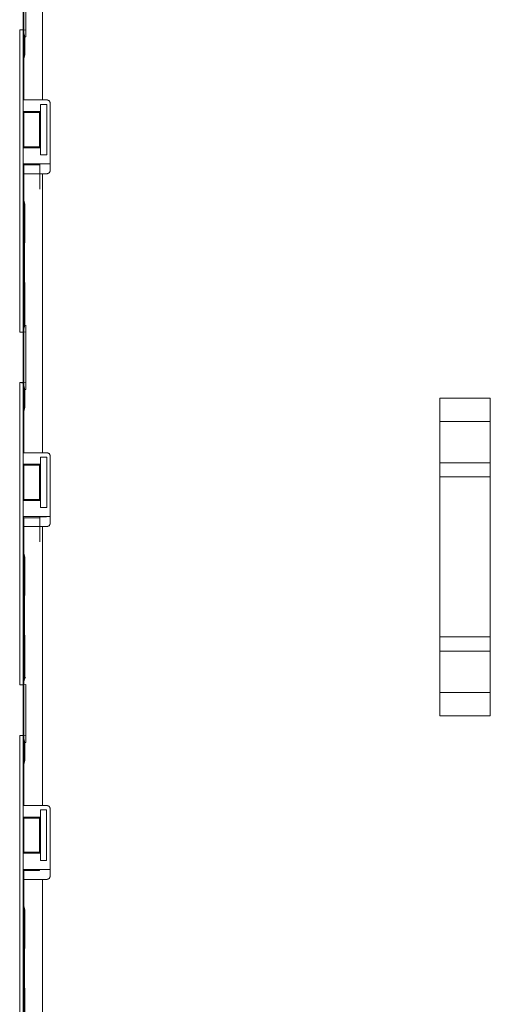
# Model space of a CAD drawing. Units: inches. Extents: x 82 to 151, y 17 to 160.
# Drawn here: x 132 to 135, y 81 to 86 of the extents above; entities that cross this region are included whole.
import ezdxf

# ---------------------------------------------------------------- set-up
doc = ezdxf.new("R2010")
doc.units = ezdxf.units.IN
doc.header["$MEASUREMENT"] = 0
doc.layers.add('CGM', color=7, linetype='Continuous', true_color=0xffffff)

msp = doc.modelspace()

# ---------------------------------------------------------------- linework, layer by layer
at = {"layer": 'CGM', "color": 2, "linetype": 'Continuous', "lineweight": 18}
for p, q in [((132.396, 85.8325), (132.396, 87.2165)), ((132.4895, 87.2165), (132.4895, 85.8325)), ((132.406, 86.4323), (132.406, 86.1788)), ((132.3762, 86.1805), (132.3926, 86.1805)), ((132.3762, 86.1805), (132.3929, 86.1784)), ((132.406, 86.1788), (132.3926, 86.1805)), ((132.3929, 86.1784), (132.3929, 84.6826)), ((132.4011, 86.1456), (132.3929, 86.1784)), ((132.406, 86.1456), (132.406, 86.1788)), ((132.4011, 86.1456), (132.406, 86.1456)), ((132.4011, 86.0567), (132.4011, 86.1456)), ((132.4011, 86.0567), (132.396, 86.0364)), ((132.396, 85.8607), (132.396, 86.0364)), ((132.3934, 85.8555), (132.396, 85.8607)), ((132.3934, 85.8555), (132.3934, 85.7755)), ((132.4786, 85.8105), (132.4786, 85.7755)), ((132.4789, 85.8105), (132.4786, 85.8105)), ((132.4789, 85.5605), (132.4789, 85.8105)), ((132.4789, 85.8105), (132.51, 85.8105)), ((132.4895, 85.8325), (132.5126, 85.8325)), ((132.51, 85.8105), (132.51, 85.5605)), ((132.5276, 85.4815), (132.5276, 85.8175)), ((132.3959, 85.7705), (132.3934, 85.7755)), ((132.3934, 85.7755), (132.4786, 85.7755)), ((132.3959, 85.6005), (132.3959, 85.7705)), ((132.3959, 85.7705), (132.4735, 85.7705)), ((132.4786, 85.7755), (132.4735, 85.7705)), ((132.4735, 85.7705), (132.4735, 85.6005)), ((132.3959, 85.6005), (132.3934, 85.5955)), ((132.3934, 85.5955), (132.3934, 85.5155)), ((132.3934, 85.5955), (132.4786, 85.5955)), ((132.3959, 85.6005), (132.4735, 85.6005)), ((132.4735, 85.6005), (132.4786, 85.5955)), ((132.4786, 85.5955), (132.4786, 85.5605)), ((132.4786, 85.5605), (132.4789, 85.5605)), ((132.51, 85.5605), (132.4789, 85.5605)), ((132.3934, 85.5155), (132.396, 85.5102)), ((132.3934, 85.5155), (132.5257, 85.5155)), ((132.396, 85.3346), (132.396, 85.5102)), ((132.396, 85.5102), (132.4735, 85.5102)), ((132.4757, 85.5146), (132.4735, 85.5102)), ((132.4757, 85.3899), (132.4757, 85.5146)), ((132.396, 84.0825), (132.396, 85.4665)), ((132.4895, 85.4665), (132.4895, 84.0825)), ((132.4895, 85.4665), (132.5126, 85.4665)), ((132.396, 85.3346), (132.4011, 85.3143)), ((132.4011, 85.1257), (132.4011, 85.3143)), ((132.4001, 85.0827), (132.4007, 85.0886)), ((132.4001, 84.9683), (132.4001, 85.0827)), ((132.4007, 85.1186), (132.4011, 85.1257)), ((132.4007, 85.0886), (132.4007, 85.1186)), ((132.4007, 84.9624), (132.4001, 84.9683)), ((132.4007, 84.9324), (132.4007, 84.9624)), ((132.4007, 84.9324), (132.4011, 84.9253)), ((132.4011, 84.7154), (132.4011, 84.9253)), ((132.3929, 84.6826), (132.4011, 84.7154)), ((132.406, 84.6823), (132.406, 84.7154)), ((132.3929, 84.6826), (132.3762, 84.6805)), ((132.3762, 84.6805), (132.3926, 84.6805)), ((132.3926, 84.6805), (132.406, 84.6823)), ((132.3926, 84.4305), (132.3926, 84.6805)), ((132.406, 84.6823), (132.406, 84.4288)), ((132.3762, 84.4305), (132.3926, 84.4305)), ((132.3762, 84.4305), (132.3929, 84.4284)), ((132.406, 84.4288), (132.3926, 84.4305)), ((132.3929, 84.4284), (132.3929, 82.9326)), ((132.4011, 84.3956), (132.3929, 84.4284)), ((132.4011, 84.3956), (132.406, 84.3956)), ((132.4011, 84.3067), (132.4011, 84.3956)), ((132.406, 84.3956), (132.406, 84.4288)), ((134.4584, 84.353), (134.4584, 82.778)), ((134.4585, 84.2374), (134.4584, 84.353)), ((134.4584, 84.353), (134.7085, 84.353)), ((134.7085, 84.353), (134.7085, 84.2374)), ((134.7085, 82.778), (134.7085, 84.353)), ((132.4011, 84.3067), (132.396, 84.2864)), ((132.396, 84.1107), (132.396, 84.2864)), ((134.4585, 84.0329), (134.4585, 84.2374)), ((134.7085, 84.2374), (134.4585, 84.2374)), ((134.7085, 84.0329), (134.7085, 84.2374)), ((132.3934, 84.1055), (132.396, 84.1107)), ((132.3934, 84.1055), (132.3934, 84.0255)), ((132.4786, 84.0605), (132.4786, 84.0255)), ((132.4789, 84.0605), (132.4786, 84.0605)), ((132.4789, 83.8105), (132.4789, 84.0605)), ((132.4789, 84.0605), (132.51, 84.0605)), ((132.4895, 84.0825), (132.5126, 84.0825)), ((132.51, 84.0605), (132.51, 83.8105)), ((132.5276, 83.7315), (132.5276, 84.0675)), ((132.3959, 84.0205), (132.3934, 84.0255)), ((132.3934, 84.0255), (132.4786, 84.0255)), ((132.3959, 83.8505), (132.3959, 84.0205)), ((132.3959, 84.0205), (132.4735, 84.0205)), ((132.4786, 84.0255), (132.4735, 84.0205)), ((132.4735, 84.0205), (132.4735, 83.8505)), ((134.4585, 83.9622), (134.4585, 84.0329)), ((134.4585, 84.0329), (134.7085, 84.0329)), ((134.7085, 84.0329), (134.7085, 83.9622)), ((134.4585, 83.1688), (134.4585, 83.9622)), ((134.7085, 83.9622), (134.4585, 83.9622)), ((134.7085, 83.1688), (134.7085, 83.9622)), ((132.3959, 83.8505), (132.3934, 83.8455)), ((132.3934, 83.8455), (132.3934, 83.7655)), ((132.3934, 83.8455), (132.4786, 83.8455)), ((132.3959, 83.8505), (132.4735, 83.8505)), ((132.4735, 83.8505), (132.4786, 83.8455)), ((132.4786, 83.8455), (132.4786, 83.8105)), ((132.4786, 83.8105), (132.4789, 83.8105)), ((132.51, 83.8105), (132.4789, 83.8105)), ((132.3934, 83.7655), (132.396, 83.7602)), ((132.3934, 83.7655), (132.5257, 83.7655)), ((132.396, 83.5846), (132.396, 83.7602)), ((132.396, 83.7602), (132.4735, 83.7602)), ((132.4757, 83.7646), (132.4735, 83.7602)), ((132.4757, 83.6399), (132.4757, 83.7646)), ((132.396, 82.3325), (132.396, 83.7165)), ((132.4895, 83.7165), (132.4895, 82.3325)), ((132.4895, 83.7165), (132.5126, 83.7165)), ((132.396, 83.5846), (132.4011, 83.5643)), ((132.4011, 83.3757), (132.4011, 83.5643)), ((132.4007, 83.3686), (132.4011, 83.3757)), ((132.4007, 83.3386), (132.4007, 83.3686)), ((132.4001, 83.3327), (132.4007, 83.3386)), ((132.4001, 83.2183), (132.4001, 83.3327)), ((132.4007, 83.2124), (132.4001, 83.2183)), ((132.4007, 83.1824), (132.4007, 83.2124)), ((132.4007, 83.1824), (132.4011, 83.1753)), ((132.4011, 82.9654), (132.4011, 83.1753)), ((134.4585, 83.0981), (134.4585, 83.1688)), ((134.4585, 83.1688), (134.7085, 83.1688)), ((134.7085, 83.1688), (134.7085, 83.0981)), ((134.4585, 82.8936), (134.4585, 83.0981)), ((134.7085, 83.0981), (134.4585, 83.0981)), ((134.7085, 82.8936), (134.7085, 83.0981)), ((132.3929, 82.9326), (132.3762, 82.9305)), ((132.3762, 82.9305), (132.3926, 82.9305)), ((132.3926, 82.9305), (132.406, 82.9323)), ((132.3926, 82.6805), (132.3926, 82.9305)), ((132.3929, 82.9326), (132.4011, 82.9654)), ((132.4011, 82.9654), (132.406, 82.9654)), ((132.406, 82.9323), (132.406, 82.6788)), ((134.4584, 82.778), (134.4585, 82.8936)), ((134.4585, 82.8936), (134.7085, 82.8936)), ((134.7085, 82.8936), (134.7085, 82.778)), ((134.7085, 82.778), (134.4584, 82.778)), ((132.3762, 82.6805), (132.3926, 82.6805)), ((132.3762, 82.6805), (132.3929, 82.6784)), ((132.406, 82.6788), (132.3926, 82.6805)), ((132.3929, 82.6784), (132.3929, 81.2989)), ((132.4011, 82.6456), (132.3929, 82.6784)), ((132.4011, 82.6456), (132.406, 82.6456)), ((132.4011, 82.5567), (132.4011, 82.6456)), ((132.406, 82.6456), (132.406, 82.6788)), ((132.4011, 82.5567), (132.396, 82.5364)), ((132.396, 82.3607), (132.396, 82.5364)), ((132.396, 82.3607), (132.3934, 82.3555)), ((132.3934, 82.2755), (132.3934, 82.3555)), ((132.4786, 82.2755), (132.4786, 82.3105)), ((132.4786, 82.3105), (132.4789, 82.3105)), ((132.4789, 82.0605), (132.4789, 82.3105)), ((132.4789, 82.3105), (132.5095, 82.3105)), ((132.4895, 82.3325), (132.5126, 82.3325)), ((132.5095, 82.3105), (132.5095, 82.0605)), ((132.5276, 81.9815), (132.5276, 82.3175)), ((132.3934, 82.2755), (132.3959, 82.2705)), ((132.3934, 82.2755), (132.4786, 82.2755)), ((132.3959, 82.2705), (132.3959, 82.1005)), ((132.3959, 82.2705), (132.4735, 82.2705)), ((132.4735, 82.2705), (132.4786, 82.2755)), ((132.4735, 82.1005), (132.4735, 82.2705)), ((132.3934, 82.0955), (132.3959, 82.1005)), ((132.3959, 82.1005), (132.4735, 82.1005)), ((132.4786, 82.0955), (132.4735, 82.1005)), ((132.3934, 82.0155), (132.3934, 82.0955)), ((132.3934, 82.0955), (132.4786, 82.0955)), ((132.4786, 82.0605), (132.4786, 82.0955)), ((132.4789, 82.0605), (132.4786, 82.0605)), ((132.5095, 82.0605), (132.4789, 82.0605)), ((132.396, 82.0102), (132.3934, 82.0155)), ((132.3934, 82.0155), (132.5257, 82.0155)), ((132.396, 81.8346), (132.396, 82.0102)), ((132.396, 82.0102), (132.4735, 82.0102)), ((132.4735, 82.0102), (132.4757, 82.0146)), ((132.396, 81.182), (132.396, 81.9665)), ((132.4895, 81.9665), (132.4895, 81.182)), ((132.5126, 81.9665), (132.4895, 81.9665)), ((132.396, 81.8346), (132.4011, 81.8143)), ((132.4011, 81.6257), (132.4011, 81.8143)), ((132.4007, 81.6186), (132.4011, 81.6257)), ((132.4007, 81.5886), (132.4007, 81.6186)), ((132.4001, 81.5827), (132.4007, 81.5886)), ((132.4001, 81.4683), (132.4001, 81.5827)), ((132.4007, 81.4624), (132.4001, 81.4683)), ((132.4007, 81.4324), (132.4007, 81.4624)), ((132.4007, 81.4324), (132.4011, 81.4253)), ((132.4011, 81.2337), (132.4011, 81.4253))]:
    msp.add_line(p, q, dxfattribs=at)
for points, knots in [([(132.3926, 86.1805), (132.3926, 86.2055), (132.3926, 86.3305), (132.3926, 86.4305)], [0, 0, 0.1, 0.6, 1, 1]), ([(132.3762, 84.6805), (132.3762, 85.018), (132.3762, 85.768), (132.3762, 86.1805)], [0, 0, 0.225, 0.725, 1, 1]), ([(132.4895, 85.8325), (132.4234, 85.8325), (132.396, 85.8325)], [0, 0, 0.707144, 1, 1]), ([(132.5276, 85.8175), (132.5232, 85.8281), (132.5179, 85.8303), (132.5126, 85.8325)], [0, 0, 0.500054, 0.750081, 1, 1]), ([(132.4757, 85.5146), (132.4777, 85.5148), (132.4796, 85.515), (132.4851, 85.5151), (132.4905, 85.5152), (132.5067, 85.5154), (132.5257, 85.5155)], [0, 0, 0.039443, 0.078896, 0.187484, 0.296074, 0.619411, 1, 1]), ([(132.5126, 85.4665), (132.5179, 85.4687), (132.5232, 85.4709), (132.5276, 85.4815)], [0, 0, 0.249962, 0.499815, 1, 1]), ([(132.396, 85.4665), (132.4097, 85.4665), (132.4564, 85.4665), (132.4895, 85.4665)], [0, 0, 0.146358, 0.646428, 1, 1]), ([(132.3762, 82.9305), (132.3762, 83.268), (132.3762, 84.018), (132.3762, 84.4305)], [0, 0, 0.225, 0.725, 1, 1]), ([(132.4895, 84.0825), (132.4234, 84.0825), (132.396, 84.0825)], [0, 0, 0.707144, 1, 1]), ([(132.5276, 84.0675), (132.5232, 84.0781), (132.5179, 84.0803), (132.5126, 84.0825)], [0, 0, 0.500054, 0.750081, 1, 1]), ([(132.4757, 83.7646), (132.4777, 83.7648), (132.4796, 83.765), (132.4851, 83.7651), (132.4905, 83.7652), (132.5067, 83.7654), (132.5257, 83.7655)], [0, 0, 0.039443, 0.078896, 0.187484, 0.296074, 0.619411, 1, 1]), ([(132.396, 83.7165), (132.4097, 83.7165), (132.4564, 83.7165), (132.4895, 83.7165)], [0, 0, 0.146358, 0.646428, 1, 1]), ([(132.5126, 83.7165), (132.5179, 83.7187), (132.5232, 83.7209), (132.5276, 83.7315)], [0, 0, 0.249896, 0.499684, 1, 1]), ([(132.3762, 81.301), (132.3762, 81.4044), (132.3762, 82.0791), (132.3762, 82.6655), (132.3762, 82.6805)], [0, 0, 0.07493, 0.564057, 0.989126, 1, 1]), ([(132.396, 82.3325), (132.4097, 82.3325), (132.4564, 82.3325), (132.4895, 82.3325)], [0, 0, 0.146358, 0.646428, 1, 1]), ([(132.5276, 82.3175), (132.5232, 82.3281), (132.5179, 82.3303), (132.5126, 82.3325)], [0, 0, 0.500054, 0.750081, 1, 1]), ([(132.4757, 82.0146), (132.4777, 82.0148), (132.4796, 82.015), (132.4851, 82.0151), (132.4905, 82.0152), (132.5067, 82.0154), (132.5257, 82.0155)], [0, 0, 0.039443, 0.078896, 0.187484, 0.296074, 0.619411, 1, 1]), ([(132.4895, 81.9665), (132.4234, 81.9665), (132.396, 81.9665)], [0, 0, 0.707144, 1, 1]), ([(132.5126, 81.9665), (132.5179, 81.9687), (132.5232, 81.9709), (132.5276, 81.9815)], [0, 0, 0.249962, 0.499815, 1, 1])]:
    msp.add_open_spline(points, degree=1, knots=knots, dxfattribs=at)

doc.saveas('drawing.dxf')
